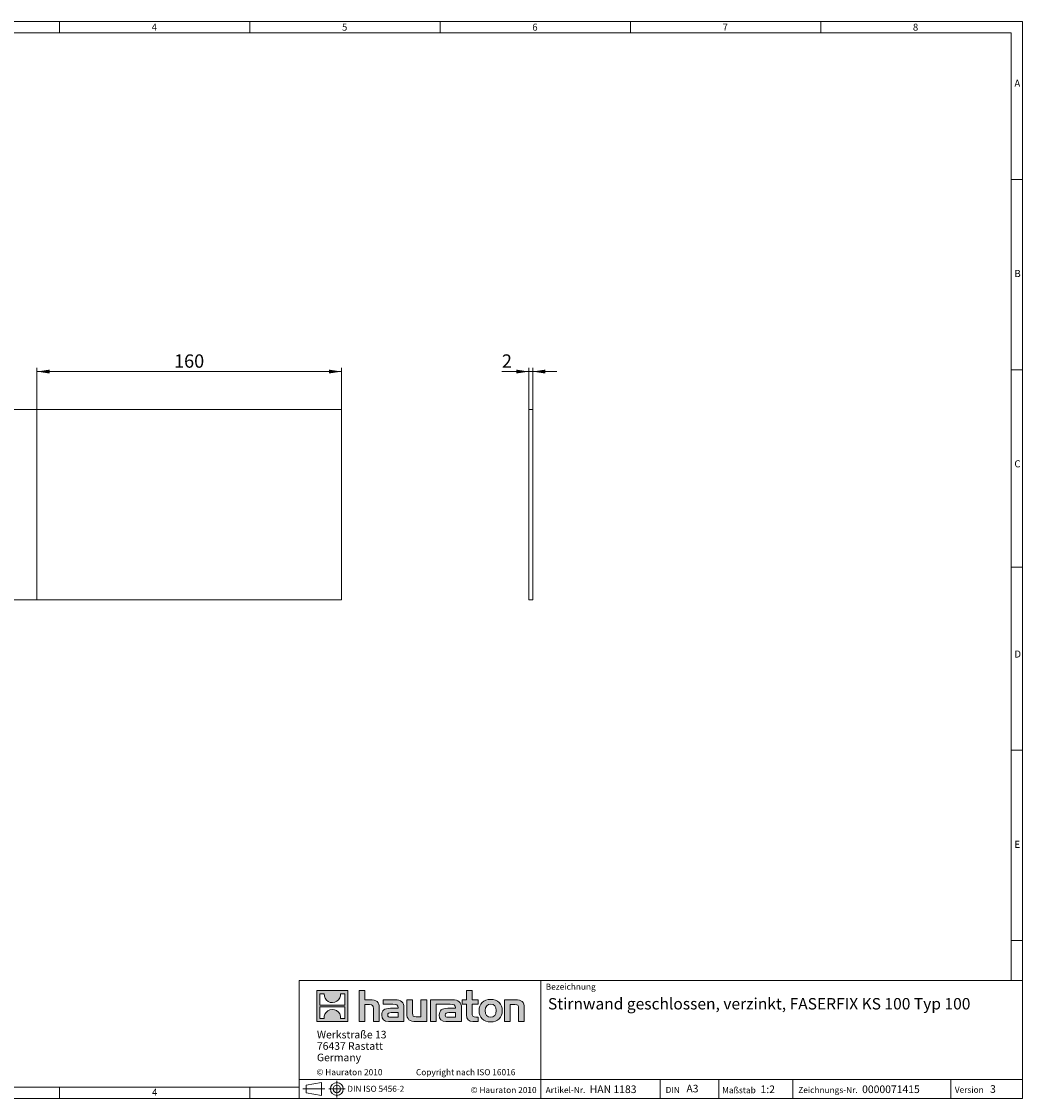
# Model space of a CAD drawing. Units: millimetres. Extents: x 14 to 826, y 14 to 580.
# Drawn here: x 300 to 826, y 14 to 580 of the extents above; entities that cross this region are included whole.
import ezdxf

# ---------------------------------------------------------------- set-up
doc = ezdxf.new("R2010")
doc.units = ezdxf.units.MM
doc.header["$LTSCALE"] = 2
doc.linetypes.add('CENTERX2', pattern=[20.32, 12.7, -2.54, 2.54, -2.54])
doc.styles.add('SLDTEXTSTYLE0', font='TXT', dxfattribs={"width": 0.75})
doc.styles.add('SLDTEXTSTYLE1', font='TXT', dxfattribs={"width": 0.605})
doc.styles.add('SLDTEXTSTYLE2', font='TXT', dxfattribs={"width": 0.562632})
doc.dimstyles.new('SLDDIMSTYLE0', dxfattribs={"dimtxt": 7, "dimasz": 6.604, "dimexe": 0, "dimexo": 0.0625, "dimgap": 1.75, "dimtad": 1, "dimdec": 1, "dimrnd": 1e-09, "dimzin": 12, "dimdsep": 46, "dimtxsty": 'SLDTEXTSTYLE1', "dimsah": 1, "dimcen": 0.09, "dimadec": 0, "dimazin": 3, "dimtfac": 1, "dimtdec": 1, "dimtofl": 0, "dimtmove": 0, "dimatfit": 3, "dimfxl": 1, "dimfrac": 2, "dimtolj": 1, "dimtzin": 12, "dimarcsym": 0})
doc.dimstyles.new('SLDDIMSTYLE1', dxfattribs={"dimtxt": 7, "dimasz": 6.604, "dimexe": 0, "dimexo": 0.0625, "dimgap": 1.75, "dimtad": 1, "dimdec": 1, "dimrnd": 1e-09, "dimzin": 12, "dimdsep": 46, "dimtxsty": 'SLDTEXTSTYLE1', "dimsah": 1, "dimcen": 0.09, "dimadec": 0, "dimazin": 3, "dimtfac": 1, "dimtdec": 1, "dimtmove": 0, "dimatfit": 0, "dimfxl": 1, "dimfrac": 2, "dimtolj": 1, "dimtzin": 12, "dimarcsym": 0})

# ---------------------------------------------------------------- blocks, each defined once
blk = doc.blocks.new('SW_NOTE_0')
at = {"color": 0, "linetype": 'Continuous', "lineweight": 0, "char_height": 4, "attachment_point": 1, "style": 'SLDTEXTSTYLE1'}
for s, insert in [('Werkstraße 13', (0, 5.16)), ('76437 Rastatt', (0, -0.84)), ('Germany', (0, -6.84))]:
    blk.add_mtext(s, dxfattribs=dict(at, insert=insert))
blk = doc.blocks.new('_D')
at = {"color": 7, "linetype": 'Continuous', "lineweight": 0}
for p, q in [((308.16, 376.04), (308.16, 398.04)), ((468.16, 376.04), (468.16, 398.04)), ((468.16, 396.04), (308.16, 396.04))]:
    blk.add_line(p, q, dxfattribs=at)
for points in [[(308.16, 396.04), (314.77, 395.02), (314.77, 397.05)], [(468.16, 396.04), (461.56, 397.05), (461.56, 395.02)]]:
    blk.add_solid(points, dxfattribs=at)
at = {"color": 7, "linetype": 'Continuous', "lineweight": 0, "insert": (380.14, 405.06, 1), "char_height": 7, "attachment_point": 1, "style": 'SLDTEXTSTYLE1'}
blk.add_mtext('160', dxfattribs=at)
blk = doc.blocks.new('_D_1')
at = {"color": 7, "linetype": 'Continuous', "lineweight": 0}
for p, q in [((308.16, 376.04), (286.16, 376.04)), ((288.16, 376.04), (288.16, 276.04)), ((308.16, 276.04), (286.16, 276.04))]:
    blk.add_line(p, q, dxfattribs=at)
for points in [[(288.16, 376.04), (287.15, 369.43), (289.18, 369.43)], [(288.16, 276.04), (289.18, 282.64), (287.15, 282.64)]]:
    blk.add_solid(points, dxfattribs=at)
at = {"color": 7, "linetype": 'Continuous', "lineweight": 0, "insert": (279.14, 318.01, 1), "char_height": 7, "attachment_point": 1, "rotation": 90, "style": 'SLDTEXTSTYLE1'}
blk.add_mtext('100', dxfattribs=at)
blk = doc.blocks.new('_D_2')
at = {"color": 7, "linetype": 'Continuous', "lineweight": 0}
for p, q in [((566.65, 376.04), (566.65, 398.04)), ((568.65, 376.04), (568.65, 398.04)), ((566.65, 396.04), (552.45, 396.04)), ((566.65, 396.04), (568.65, 396.04)), ((568.65, 396.04), (581.35, 396.04))]:
    blk.add_line(p, q, dxfattribs=at)
for points in [[(566.65, 396.04), (560.04, 397.05), (560.04, 395.02)], [(568.65, 396.04), (575.25, 395.02), (575.25, 397.05)]]:
    blk.add_solid(points, dxfattribs=at)
at = {"color": 7, "linetype": 'Continuous', "lineweight": 0, "insert": (552.45, 405.06), "char_height": 7, "attachment_point": 1, "style": 'SLDTEXTSTYLE1'}
blk.add_mtext('2', dxfattribs=at)

msp = doc.modelspace()

# ---------------------------------------------------------------- hatches: boundary and pattern name
at = {"linetype": 'Continuous'}
h = msp.add_hatch(color=7, dxfattribs=at)
h.paths.add_polyline_path([(471.54, 54.42), (471.54, 70.73), (455.23, 70.73), (455.23, 54.42)], flags=0)
edge = h.paths.add_edge_path(flags=0)
edge.add_spline(control_points=[(461.18, 64.97), (462.48, 64.14), (464.57, 64.15), (465.8, 65.11)], knot_values=[5, 5, 5, 5, 6, 6, 6, 6], weights=[1, 1, 1, 1], degree=3, periodic=0)
edge.add_spline(control_points=[(465.8, 65.11), (467.11, 66.02), (467.8, 67.48), (467.68, 69.06)], knot_values=[6, 6, 6, 6, 7, 7, 7, 7], weights=[1, 1, 1, 1], degree=3, periodic=0)
edge.add_line((467.68, 69.06), (469.89, 69.06))
edge.add_line((469.89, 69.06), (469.89, 63.08))
edge.add_line((469.89, 63.08), (456.87, 63.08))
edge.add_line((456.87, 63.08), (456.87, 69.06))
edge.add_line((456.87, 69.06), (459.1, 69.06))
edge.add_spline(control_points=[(459.1, 69.06), (458.94, 67.37), (459.76, 65.84), (461.18, 64.97)], knot_values=[4, 4, 4, 4, 5, 5, 5, 5], weights=[1, 1, 1, 1], degree=3, periodic=0)
edge = h.paths.add_edge_path(flags=0)
edge.add_spline(control_points=[(465.58, 60.19), (464.28, 61.02), (462.2, 61), (460.97, 60.04)], knot_values=[5, 5, 5, 5, 6, 6, 6, 6], weights=[1, 1, 1, 1], degree=3, periodic=0)
edge.add_spline(control_points=[(460.97, 60.04), (459.65, 59.13), (458.97, 57.68), (459.09, 56.09)], knot_values=[6, 6, 6, 6, 7, 7, 7, 7], weights=[1, 1, 1, 1], degree=3, periodic=0)
edge.add_line((459.09, 56.09), (456.87, 56.09))
edge.add_line((456.87, 56.09), (456.87, 62.08))
edge.add_line((456.87, 62.08), (469.89, 62.08))
edge.add_line((469.89, 62.08), (469.89, 56.09))
edge.add_line((469.89, 56.09), (467.67, 56.09))
edge.add_spline(control_points=[(467.67, 56.09), (467.82, 57.78), (467.01, 59.32), (465.58, 60.19)], knot_values=[4, 4, 4, 4, 5, 5, 5, 5], weights=[1, 1, 1, 1], degree=3, periodic=0)
h = msp.add_hatch(color=7, dxfattribs=at)
edge = h.paths.add_edge_path(flags=0)
edge.add_spline(control_points=[(482.93, 63.37), (484.52, 63.37), (484.95, 62.87), (484.95, 61.35)], knot_values=[6, 6, 6, 6, 7, 7, 7, 7], weights=[1, 1, 1, 1], degree=3, periodic=0)
edge.add_line((484.95, 61.35), (484.95, 54.42))
edge.add_line((484.95, 54.42), (488, 54.42))
edge.add_line((488, 54.42), (488, 61.7))
edge.add_spline(control_points=[(488, 61.7), (488, 64.68), (486.54, 65.9), (483.21, 65.9)], knot_values=[2, 2, 2, 2, 3, 3, 3, 3], weights=[1, 1, 1, 1], degree=3, periodic=0)
edge.add_line((483.21, 65.9), (480.51, 65.9))
edge.add_line((480.51, 65.9), (480.51, 70.73))
edge.add_line((480.51, 70.73), (477.51, 70.73))
edge.add_line((477.51, 70.73), (477.51, 54.42))
edge.add_line((477.51, 54.42), (480.51, 54.42))
edge.add_line((480.51, 54.42), (480.51, 63.37))
edge.add_line((480.51, 63.37), (482.93, 63.37))
h = msp.add_hatch(color=7, dxfattribs=at)
edge = h.paths.add_edge_path(flags=0)
edge.add_spline(control_points=[(533.79, 58.02), (533.79, 55.66), (535.05, 54.42), (537.25, 54.42)], knot_values=[11, 11, 11, 11, 12, 12, 12, 12], weights=[1, 1, 1, 1], degree=3, periodic=0)
edge.add_line((537.25, 54.42), (540.02, 54.42))
edge.add_line((540.02, 54.42), (540.02, 56.71))
edge.add_line((540.02, 56.71), (538.77, 56.71))
edge.add_spline(control_points=[(538.77, 56.71), (537.23, 56.71), (536.81, 57.38), (536.81, 58.97)], knot_values=[7, 7, 7, 7, 8, 8, 8, 8], weights=[1, 1, 1, 1], degree=3, periodic=0)
edge.add_line((536.81, 58.97), (536.81, 63.61))
edge.add_line((536.81, 63.61), (540.02, 63.61))
edge.add_line((540.02, 63.61), (540.02, 65.9))
edge.add_line((540.02, 65.9), (536.81, 65.9))
edge.add_line((536.81, 65.9), (536.81, 70.73))
edge.add_line((536.81, 70.73), (533.79, 70.73))
edge.add_line((533.79, 70.73), (533.79, 65.9))
edge.add_line((533.79, 65.9), (531.65, 65.9))
edge.add_line((531.65, 65.9), (531.65, 63.61))
edge.add_line((531.65, 63.61), (533.79, 63.61))
edge.add_line((533.79, 63.61), (533.79, 58.02))
h = msp.add_hatch(color=7, dxfattribs=at)
edge = h.paths.add_edge_path(flags=0)
edge.add_spline(control_points=[(495.12, 63.52), (497.04, 63.52), (497.87, 63.14), (497.87, 61.68)], knot_values=[7, 7, 7, 7, 8, 8, 8, 8], weights=[1, 1, 1, 1], degree=3, periodic=0)
edge.add_line((497.87, 61.68), (497.87, 61.39))
edge.add_line((497.87, 61.39), (493.88, 61.39))
edge.add_spline(control_points=[(493.88, 61.39), (490.68, 61.39), (489.31, 60.39), (489.31, 57.73)], knot_values=[4, 4, 4, 4, 5, 5, 5, 5], weights=[1, 1, 1, 1], degree=3, periodic=0)
edge.add_spline(control_points=[(489.31, 57.73), (489.31, 55.62), (490.57, 54.42), (492.86, 54.42)], knot_values=[3, 3, 3, 3, 4, 4, 4, 4], weights=[1, 1, 1, 1], degree=3, periodic=0)
edge.add_line((492.86, 54.42), (501, 54.42))
edge.add_line((501, 54.42), (501, 61.61))
edge.add_spline(control_points=[(501, 61.61), (501, 64.44), (499.41, 65.9), (496.28, 65.9)], knot_values=[0, 0, 0, 0, 1, 1, 1, 1], weights=[1, 1, 1, 1], degree=3, periodic=0)
edge.add_line((496.28, 65.9), (490.07, 65.9))
edge.add_line((490.07, 65.9), (490.07, 63.52))
edge.add_line((490.07, 63.52), (495.12, 63.52))
edge = h.paths.add_edge_path(flags=0)
edge.add_spline(control_points=[(494.1, 56.73), (492.99, 56.73), (492.45, 56.86), (492.45, 57.82)], knot_values=[3, 3, 3, 3, 4, 4, 4, 4], weights=[1, 1, 1, 1], degree=3, periodic=0)
edge.add_spline(control_points=[(492.45, 57.82), (492.45, 58.84), (493.04, 59.11), (494.32, 59.11)], knot_values=[2, 2, 2, 2, 3, 3, 3, 3], weights=[1, 1, 1, 1], degree=3, periodic=0)
edge.add_line((494.32, 59.11), (497.89, 59.11))
edge.add_line((497.89, 59.11), (497.89, 56.73))
edge.add_line((497.89, 56.73), (494.1, 56.73))
h = msp.add_hatch(color=7, dxfattribs=at)
edge = h.paths.add_edge_path(flags=0)
edge.add_spline(control_points=[(507.49, 56.95), (505.9, 56.95), (505.51, 57.34), (505.51, 58.87)], knot_values=[4, 4, 4, 4, 5, 5, 5, 5], weights=[1, 1, 1, 1], degree=3, periodic=0)
edge.add_line((505.51, 58.87), (505.51, 65.9))
edge.add_line((505.51, 65.9), (502.48, 65.9))
edge.add_line((502.48, 65.9), (502.48, 58.63))
edge.add_spline(control_points=[(502.48, 58.63), (502.48, 55.62), (503.97, 54.42), (507.25, 54.42)], knot_values=[0, 0, 0, 0, 1, 1, 1, 1], weights=[1, 1, 1, 1], degree=3, periodic=0)
edge.add_line((507.25, 54.42), (512.96, 54.42))
edge.add_line((512.96, 54.42), (512.96, 65.9))
edge.add_line((512.96, 65.9), (509.93, 65.9))
edge.add_line((509.93, 65.9), (509.93, 56.95))
edge.add_line((509.93, 56.95), (507.49, 56.95))
h = msp.add_hatch(color=7, dxfattribs=at)
edge = h.paths.add_edge_path(flags=0)
edge.add_line((531.22, 54.42), (531.22, 61.61))
edge.add_spline(control_points=[(531.22, 61.61), (531.22, 64.44), (529.63, 65.9), (526.49, 65.9)], knot_values=[16, 16, 16, 16, 17, 17, 17, 17], weights=[1, 1, 1, 1], degree=3, periodic=0)
edge.add_line((526.49, 65.9), (516.4, 65.9))
edge.add_line((516.4, 65.9), (516.26, 65.9))
edge.add_line((516.26, 65.9), (514.9, 65.9))
edge.add_line((514.9, 65.9), (514.9, 54.42))
edge.add_line((514.9, 54.42), (517.93, 54.42))
edge.add_line((517.93, 54.42), (517.93, 63.52))
edge.add_line((517.93, 63.52), (520.34, 63.52))
edge.add_line((520.34, 63.52), (520.34, 63.52))
edge.add_line((520.34, 63.52), (525.33, 63.52))
edge.add_spline(control_points=[(525.33, 63.52), (527.25, 63.52), (528.08, 63.14), (528.08, 61.68)], knot_values=[9, 9, 9, 9, 10, 10, 10, 10], weights=[1, 1, 1, 1], degree=3, periodic=0)
edge.add_line((528.08, 61.68), (528.08, 61.39))
edge.add_line((528.08, 61.39), (524.09, 61.39))
edge.add_spline(control_points=[(524.09, 61.39), (520.89, 61.39), (519.52, 60.39), (519.52, 57.73)], knot_values=[12, 12, 12, 12, 13, 13, 13, 13], weights=[1, 1, 1, 1], degree=3, periodic=0)
edge.add_spline(control_points=[(519.52, 57.73), (519.52, 55.62), (520.78, 54.42), (523.07, 54.42)], knot_values=[13, 13, 13, 13, 14, 14, 14, 14], weights=[1, 1, 1, 1], degree=3, periodic=0)
edge.add_line((523.07, 54.42), (531.22, 54.42))
edge = h.paths.add_edge_path(flags=0)
edge.add_spline(control_points=[(524.31, 56.73), (523.2, 56.73), (522.66, 56.86), (522.66, 57.82)], knot_values=[1, 1, 1, 1, 2, 2, 2, 2], weights=[1, 1, 1, 1], degree=3, periodic=0)
edge.add_spline(control_points=[(522.66, 57.82), (522.66, 58.84), (523.24, 59.11), (524.53, 59.11)], knot_values=[2, 2, 2, 2, 3, 3, 3, 3], weights=[1, 1, 1, 1], degree=3, periodic=0)
edge.add_line((524.53, 59.11), (528.1, 59.11))
edge.add_line((528.1, 59.11), (528.1, 56.73))
edge.add_line((528.1, 56.73), (524.31, 56.73))
h = msp.add_hatch(color=7, dxfattribs=at)
edge = h.paths.add_edge_path(flags=0)
edge.add_spline(control_points=[(546.59, 66.09), (542.85, 66.09), (540.49, 63.72), (540.49, 60.15), (540.49, 56.6), (542.85, 54.23), (546.59, 54.23)], knot_values=[0, 0, 0, 0, 1, 1, 1, 2, 2, 2, 2], weights=[1, 1, 1, 1, 1, 1, 1], degree=3, periodic=0)
edge.add_spline(control_points=[(546.59, 54.23), (550.36, 54.23), (552.67, 56.6), (552.67, 60.15), (552.67, 63.72), (550.32, 66.09), (546.59, 66.09)], knot_values=[2, 2, 2, 2, 3, 3, 3, 4, 4, 4, 4], weights=[1, 1, 1, 1, 1, 1, 1], degree=3, periodic=0)
edge = h.paths.add_edge_path(flags=0)
edge.add_spline(control_points=[(546.57, 63.61), (548.38, 63.61), (549.49, 62.37), (549.49, 60.15), (549.49, 57.93), (548.36, 56.69), (546.57, 56.69)], knot_values=[0, 0, 0, 0, 1, 1, 1, 2, 2, 2, 2], weights=[1, 1, 1, 1, 1, 1, 1], degree=3, periodic=0)
edge.add_spline(control_points=[(546.57, 56.69), (544.79, 56.69), (543.67, 57.93), (543.67, 60.15), (543.67, 62.37), (544.81, 63.61), (546.57, 63.61)], knot_values=[2, 2, 2, 2, 3, 3, 3, 4, 4, 4, 4], weights=[1, 1, 1, 1, 1, 1, 1], degree=3, periodic=0)
h = msp.add_hatch(color=7, dxfattribs=at)
edge = h.paths.add_edge_path(flags=0)
edge.add_spline(control_points=[(559.21, 63.37), (560.93, 63.37), (561.21, 62.92), (561.21, 61.33)], knot_values=[4, 4, 4, 4, 5, 5, 5, 5], weights=[1, 1, 1, 1], degree=3, periodic=0)
edge.add_line((561.21, 61.33), (561.21, 54.42))
edge.add_line((561.21, 54.42), (564.24, 54.42))
edge.add_line((564.24, 54.42), (564.24, 61.7))
edge.add_spline(control_points=[(564.24, 61.7), (564.24, 64.74), (562.85, 65.9), (559.45, 65.9)], knot_values=[0, 0, 0, 0, 1, 1, 1, 1], weights=[1, 1, 1, 1], degree=3, periodic=0)
edge.add_line((559.45, 65.9), (553.74, 65.9))
edge.add_line((553.74, 65.9), (553.74, 54.42))
edge.add_line((553.74, 54.42), (556.77, 54.42))
edge.add_line((556.77, 54.42), (556.77, 63.37))
edge.add_line((556.77, 63.37), (559.21, 63.37))

# ---------------------------------------------------------------- linework, layer by layer
at = {"color": 7, "linetype": 'Continuous', "lineweight": 0}
for p, q in [((826, 580), (14, 580)), ((320, 574), (320, 580)), ((420, 580), (420, 574)), ((520, 574), (520, 580)), ((620, 580), (620, 574)), ((720, 574), (720, 580)), ((826, 76), (826, 580)), ((820, 574), (20, 574)), ((820, 574), (820, 76)), ((826, 497), (820, 497)), ((820, 397), (826, 397)), ((826, 293.2), (820, 293.2)), ((820, 197), (826, 197)), ((820, 97), (826, 97)), ((446, 76), (446, 14)), ((446, 76), (826, 76)), ((572.98, 14), (572.98, 76)), ((826, 76), (826, 14)), ((455.23, 54.42), (455.23, 70.73)), ((455.23, 70.73), (471.54, 70.73)), ((456.87, 63.08), (456.87, 69.06)), ((456.87, 69.06), (459.1, 69.06)), ((467.68, 69.06), (469.89, 69.06)), ((469.89, 69.06), (469.89, 63.08)), ((471.54, 70.73), (471.54, 54.42)), ((477.51, 54.42), (477.51, 70.73)), ((477.51, 70.73), (480.51, 70.73)), ((480.51, 70.73), (480.51, 65.9)), ((533.79, 65.9), (533.79, 70.73)), ((533.79, 70.73), (536.81, 70.73)), ((536.81, 70.73), (536.81, 65.9)), ((469.89, 63.08), (456.87, 63.08)), ((480.51, 65.9), (483.21, 65.9)), ((482.93, 63.37), (480.51, 63.37)), ((480.51, 63.37), (480.51, 54.42)), ((490.07, 63.52), (490.07, 65.9)), ((490.07, 65.9), (496.28, 65.9)), ((495.12, 63.52), (490.07, 63.52)), ((502.48, 58.63), (502.48, 65.9)), ((502.48, 65.9), (505.51, 65.9)), ((505.51, 65.9), (505.51, 58.87)), ((509.93, 56.95), (509.93, 65.9)), ((509.93, 65.9), (512.96, 65.9)), ((512.96, 65.9), (512.96, 54.42)), ((516.26, 65.9), (514.9, 65.9)), ((514.9, 65.9), (514.9, 54.42)), ((516.4, 65.9), (516.26, 65.9)), ((526.49, 65.9), (516.4, 65.9)), ((517.93, 54.42), (517.93, 63.52)), ((517.93, 63.52), (520.34, 63.52)), ((520.34, 63.52), (520.34, 63.52)), ((520.34, 63.52), (525.33, 63.52)), ((531.65, 63.61), (531.65, 65.9)), ((531.65, 65.9), (533.79, 65.9)), ((533.79, 63.61), (531.65, 63.61)), ((533.79, 58.02), (533.79, 63.61)), ((536.81, 65.9), (540.02, 65.9)), ((540.02, 63.61), (536.81, 63.61)), ((536.81, 63.61), (536.81, 58.97)), ((540.02, 65.9), (540.02, 63.61)), ((553.74, 54.42), (553.74, 65.9)), ((553.74, 65.9), (559.45, 65.9)), ((559.21, 63.37), (556.77, 63.37)), ((556.77, 63.37), (556.77, 54.42)), ((456.87, 56.09), (456.87, 62.08)), ((456.87, 62.08), (469.89, 62.08)), ((469.89, 62.08), (469.89, 56.09)), ((484.95, 54.42), (484.95, 61.35)), ((488, 61.7), (488, 54.42)), ((493.88, 61.39), (497.87, 61.39)), ((494.1, 56.73), (497.89, 56.73)), ((497.89, 59.11), (494.32, 59.11)), ((497.89, 56.73), (497.89, 59.11)), ((501, 61.61), (501, 54.42)), ((507.49, 56.95), (509.93, 56.95)), ((528.08, 61.39), (524.09, 61.39)), ((528.1, 56.73), (524.31, 56.73)), ((524.53, 59.11), (528.1, 59.11)), ((528.1, 59.11), (528.1, 56.73)), ((531.22, 54.42), (531.22, 61.61)), ((538.77, 56.71), (540.02, 56.71)), ((540.02, 56.71), (540.02, 54.42)), ((561.21, 54.42), (561.21, 61.33)), ((564.24, 61.7), (564.24, 54.42)), ((471.54, 54.42), (455.23, 54.42)), ((459.09, 56.09), (456.87, 56.09)), ((469.89, 56.09), (467.67, 56.09)), ((480.51, 54.42), (477.51, 54.42)), ((488, 54.42), (484.95, 54.42)), ((501, 54.42), (492.86, 54.42)), ((512.96, 54.42), (507.25, 54.42)), ((514.9, 54.42), (517.93, 54.42)), ((523.07, 54.42), (531.22, 54.42)), ((540.02, 54.42), (537.25, 54.42)), ((556.77, 54.42), (553.74, 54.42)), ((564.24, 54.42), (561.21, 54.42)), ((446, 24), (826, 24)), ((635.62, 14), (635.62, 24)), ((666.39, 24), (666.39, 14)), ((705.37, 24), (705.37, 14)), ((788.35, 24), (788.35, 14)), ((20, 20), (446, 20)), ((320, 14), (320, 20)), ((420, 14), (420, 20)), ((420, 20), (420, 14)), ((449.52, 20.97), (457.68, 22.47)), ((449.52, 20.97), (449.52, 17.03)), ((449.52, 17.03), (457.68, 15.54)), ((457.68, 15.54), (457.68, 22.47)), ((14, 14), (455.6, 14)), ((446, 14), (826, 14)), ((455.6, 14), (826, 14))]:
    msp.add_line(p, q, dxfattribs=at)
at = {"color": 7, "linetype": 'Continuous', "lineweight": 15}
for p, q in [((468.16, 376.04), (308.16, 376.04)), ((308.16, 376.04), (308.16, 276.04)), ((468.16, 276.04), (468.16, 376.04)), ((566.65, 376.04), (566.65, 276.04)), ((566.65, 376.04), (568.65, 376.04)), ((568.65, 376.04), (568.65, 276.04)), ((308.16, 276.04), (468.16, 276.04)), ((566.65, 276.04), (568.65, 276.04))]:
    msp.add_line(p, q, dxfattribs=at)
at = {"color": 7, "linetype": 'CENTERX2', "lineweight": 0}
for p, q in [((465.73, 23.19), (465.73, 14.59)), ((447.8, 19), (459.35, 19)), ((449.52, 19), (457.68, 19)), ((461.46, 19), (470.11, 19))]:
    msp.add_line(p, q, dxfattribs=at)
at = {"color": 7, "linetype": 'Continuous', "lineweight": 0}
for radius in [3.37, 1.97]:
    msp.add_circle((465.73, 19), radius, dxfattribs=at)
at = {"color": 8, "linetype": 'Continuous', "lineweight": 0, "true_color": 0x808080}
for points in [[(459.1, 69.06), (458.94, 67.37), (459.76, 65.84), (461.18, 64.97)], [(465.8, 65.11), (467.11, 66.02), (467.8, 67.48), (467.68, 69.06)], [(461.18, 64.97), (462.48, 64.14), (464.57, 64.15), (465.8, 65.11)], [(484.95, 61.35), (484.95, 62.87), (484.52, 63.37), (482.93, 63.37)], [(483.21, 65.9), (486.54, 65.9), (488, 64.68), (488, 61.7)], [(497.87, 61.68), (497.87, 63.14), (497.04, 63.52), (495.12, 63.52)], [(496.28, 65.9), (499.41, 65.9), (501, 64.44), (501, 61.61)], [(525.33, 63.52), (527.25, 63.52), (528.08, 63.14), (528.08, 61.68)], [(531.22, 61.61), (531.22, 64.44), (529.63, 65.9), (526.49, 65.9)], [(561.21, 61.33), (561.21, 62.92), (560.93, 63.37), (559.21, 63.37)], [(559.45, 65.9), (562.85, 65.9), (564.24, 64.74), (564.24, 61.7)], [(460.97, 60.04), (459.65, 59.13), (458.97, 57.68), (459.09, 56.09)], [(465.58, 60.19), (464.28, 61.02), (462.2, 61), (460.97, 60.04)], [(467.67, 56.09), (467.82, 57.78), (467.01, 59.32), (465.58, 60.19)], [(489.31, 57.73), (489.31, 60.39), (490.68, 61.39), (493.88, 61.39)], [(492.86, 54.42), (490.57, 54.42), (489.31, 55.62), (489.31, 57.73)], [(494.32, 59.11), (493.04, 59.11), (492.45, 58.84), (492.45, 57.82)], [(492.45, 57.82), (492.45, 56.86), (492.99, 56.73), (494.1, 56.73)], [(497.87, 61.39), (497.87, 61.5), (497.87, 61.59), (497.87, 61.68)], [(507.25, 54.42), (503.97, 54.42), (502.48, 55.62), (502.48, 58.63)], [(505.51, 58.87), (505.51, 57.34), (505.9, 56.95), (507.49, 56.95)], [(524.09, 61.39), (520.89, 61.39), (519.52, 60.39), (519.52, 57.73)], [(519.52, 57.73), (519.52, 55.62), (520.78, 54.42), (523.07, 54.42)], [(522.66, 57.82), (522.66, 58.84), (523.24, 59.11), (524.53, 59.11)], [(524.31, 56.73), (523.2, 56.73), (522.66, 56.86), (522.66, 57.82)], [(528.08, 61.68), (528.08, 61.59), (528.08, 61.5), (528.08, 61.39)], [(537.25, 54.42), (535.05, 54.42), (533.79, 55.66), (533.79, 58.02)], [(536.81, 58.97), (536.81, 57.38), (537.23, 56.71), (538.77, 56.71)]]:
    msp.add_open_spline(points, degree=3, dxfattribs=at)
for points, knots in [([(546.59, 54.23), (542.85, 54.23), (540.49, 56.6), (540.49, 60.15), (540.49, 63.72), (542.85, 66.09), (546.59, 66.09)], [0, 0, 0, 0, 1, 1, 1, 2, 2, 2, 2]), ([(546.57, 63.61), (544.81, 63.61), (543.67, 62.37), (543.67, 60.15), (543.67, 57.93), (544.79, 56.69), (546.57, 56.69)], [2, 2, 2, 2, 3, 3, 3, 4, 4, 4, 4]), ([(546.57, 56.69), (548.36, 56.69), (549.49, 57.93), (549.49, 60.15), (549.49, 62.37), (548.38, 63.61), (546.57, 63.61)], [0, 0, 0, 0, 1, 1, 1, 2, 2, 2, 2]), ([(546.59, 66.09), (550.32, 66.09), (552.67, 63.72), (552.67, 60.15), (552.67, 56.6), (550.36, 54.23), (546.59, 54.23)], [2, 2, 2, 2, 3, 3, 3, 4, 4, 4, 4])]:
    msp.add_open_spline(points, degree=3, knots=knots, dxfattribs=at)

# ---------------------------------------------------------------- block references
at = {"color": 7, "linetype": 'Continuous', "lineweight": 0}
msp.add_blockref('SW_NOTE_0', (455.26, 44.4), dxfattribs=at)

# ---------------------------------------------------------------- texts
at = {"color": 7, "linetype": 'Continuous', "lineweight": 0, "attachment_point": 1}
for s, insert, char_height, style in [('4', (368.43, 578.91), 3.7, 'SLDTEXTSTYLE0'), ('5', (468.43, 578.91), 3.7, 'SLDTEXTSTYLE0'), ('6', (568.43, 578.91), 3.7, 'SLDTEXTSTYLE0'), ('7', (668.43, 578.91), 3.7, 'SLDTEXTSTYLE0'), ('8', (768.43, 578.91), 3.7, 'SLDTEXTSTYLE0'), ('A', (821.77, 549.42), 3.7, 'SLDTEXTSTYLE0'), ('B', (821.77, 449.42), 3.7, 'SLDTEXTSTYLE0'), ('C', (821.77, 349.42), 3.7, 'SLDTEXTSTYLE0'), ('D', (821.77, 249.42), 3.7, 'SLDTEXTSTYLE0'), ('E', (821.77, 149.42), 3.7, 'SLDTEXTSTYLE0'), ('Bezeichnung', (575.46, 74.35), 3.2, 'SLDTEXTSTYLE1'), ('Stirnwand geschlossen, verzinkt, FASERFIX KS 100 Typ 100', (576.66, 66.77), 6, 'SLDTEXTSTYLE1'), ('© Hauraton 2010                  Copyright nach ISO 16016', (455.03, 29.41), 3.2, 'SLDTEXTSTYLE2'), ('4', (368.6, 19.11), 3.7, 'SLDTEXTSTYLE0'), ('DIN ISO 5456-2', (471.25, 20.66), 3.175, 'SLDTEXTSTYLE1'), ('© Hauraton 2010', (536.03, 20.04), 3.2, 'SLDTEXTSTYLE1'), ('Artikel-Nr.', (575.46, 20.04), 3.2, 'SLDTEXTSTYLE1'), ('HAN 1183', (598.61, 20.84), 4, 'SLDTEXTSTYLE1'), ('DIN', (638.49, 20.06), 3.2, 'SLDTEXTSTYLE1'), ('A3', (649.41, 21.19), 4, 'SLDTEXTSTYLE1'), ('Maßstab', (668.21, 19.96), 3.2, 'SLDTEXTSTYLE1'), ('1:2', (688.38, 20.83), 4, 'SLDTEXTSTYLE1'), ('Zeichnungs-Nr.', (708.2, 20.04), 3.2, 'SLDTEXTSTYLE1'), ('0000071415', (741.75, 20.83), 4, 'SLDTEXTSTYLE1'), ('Version', (790.46, 20.15), 3.2, 'SLDTEXTSTYLE1'), ('3', (808.99, 20.95), 4, 'SLDTEXTSTYLE1')]:
    msp.add_mtext(s, dxfattribs=dict(at, insert=insert, char_height=char_height, style=style))

# ---------------------------------------------------------------- dimensions: what is measured, and where the dimension line sits
at = {"color": 7, "linetype": 'Continuous', "lineweight": 0}
for base, p1, p2, dimstyle, picture, middle in [((308.16, 396.04), (468.16, 376.04), (308.16, 376.04), 'SLDDIMSTYLE0', '_D', (388.16, 396.04)), ((568.65, 396.04), (566.65, 376.04), (568.65, 376.04), 'SLDDIMSTYLE1', '_D_2', (555.12, 396.04))]:
    dim = msp.add_linear_dim(base=base, p1=p1, p2=p2, dimstyle=dimstyle, dxfattribs=at)
    dim.commit()
    dim.dimension.update_dxf_attribs({"geometry": picture, "text_midpoint": middle, "dimtype": 160})
dim = msp.add_linear_dim(base=(288.16, 276.04), p1=(308.16, 376.04), p2=(308.16, 276.04), angle=90, dimstyle='SLDDIMSTYLE0', dxfattribs=at)
dim.commit()
dim.dimension.update_dxf_attribs({"geometry": '_D_1', "text_midpoint": (288.16, 326.04), "dimtype": 160})

doc.saveas('drawing.dxf')
